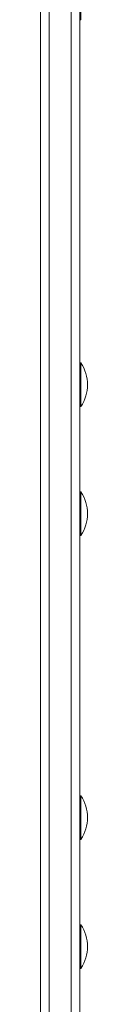
# Model space of a CAD drawing. Units: millimetres. Extents: x -8245 to 345, y 459 to 10859.
# Drawn here: x -4584 to -4562, y 3138 to 3589 of the extents above; entities that cross this region are included whole.
import ezdxf

# ---------------------------------------------------------------- set-up
doc = ezdxf.new("R2010")
doc.units = ezdxf.units.MM

msp = doc.modelspace()

# ---------------------------------------------------------------- linework, layer by layer
at = {"color": 0, "linetype": 'Continuous', "lineweight": 0}
for p, q in [((-4583.95, 4504.4), (-4583.93, 3050.33)), ((-4579.93, 3048.2), (-4579.95, 4505.63)), ((-4579.93, 3048.2), (-4579.95, 4505.63)), ((-4579.95, 4505.63), (-4579.93, 3048.2)), ((-4569.93, 3048.2), (-4569.95, 4505.63)), ((-4569.93, 3048.2), (-4569.95, 4505.63)), ((-4565.95, 4504.4), (-4565.93, 3050.33)), ((-4565.43, 3588.92), (-4565.93, 3588.92)), ((-4565.93, 3431.82), (-4565.93, 3588.92)), ((-4565.93, 3588.92), (-4565.93, 3431.82)), ((-4565.43, 3431.82), (-4565.93, 3431.82)), ((-4565.43, 3411.82), (-4565.93, 3411.82)), ((-4565.93, 3372.79), (-4565.93, 3411.82)), ((-4565.93, 3411.82), (-4565.93, 3372.79)), ((-4565.43, 3372.79), (-4565.93, 3372.79)), ((-4565.43, 3352.79), (-4565.93, 3352.79)), ((-4565.92, 3233.64), (-4565.93, 3352.79)), ((-4565.93, 3352.79), (-4565.92, 3233.64)), ((-4565.43, 3233.64), (-4565.93, 3233.64)), ((-4565.43, 3213.64), (-4565.93, 3213.64)), ((-4565.92, 3174.61), (-4565.92, 3213.64)), ((-4565.92, 3213.64), (-4565.92, 3174.61)), ((-4565.42, 3174.61), (-4565.92, 3174.61)), ((-4565.42, 3154.61), (-4565.92, 3154.61)), ((-4565.92, 3134.25), (-4565.92, 3154.61)), ((-4565.92, 3154.61), (-4565.92, 3134.25))]:
    msp.add_line(p, q, dxfattribs=at)
for centre in [(-4580.59, 3421.82), (-4580.59, 3362.79), (-4580.59, 3223.64), (-4580.59, 3164.61)]:
    msp.add_arc(centre, 18.17, 326.6027, 33.3997, dxfattribs=at)
at = {"color": 0, "linetype": 'Continuous', "lineweight": 0, "extrusion": (8.22198e-21, -5.42084e-21, -1)}
for centre in [(-4565.43, 3598.92), (-4565.43, 3421.82), (-4565.43, 3362.79), (-4565.43, 3223.64), (-4565.42, 3164.61)]:
    msp.add_ellipse(centre, major_axis=(0, -10), ratio=0.000023, start_param=-0.000034, end_param=3.141627, dxfattribs=at)
at = {"color": 0, "linetype": 'Continuous', "lineweight": 0, "extrusion": (8.44803e-26, -3.98932e-21, -1)}
msp.add_ellipse((-4565.93, 3598.92), major_axis=(0, -10), ratio=0.000023, start_param=0, end_param=1.517999, dxfattribs=at)
at = {"color": 0, "linetype": 'Continuous', "lineweight": 0, "extrusion": (8.44577e-26, -3.98932e-21, -1)}
msp.add_ellipse((-4565.93, 3421.82), major_axis=(0, -10), ratio=0.000023, start_param=0, end_param=1.517999, dxfattribs=at)
at = {"color": 0, "linetype": 'Continuous', "lineweight": 0, "extrusion": (8.44446e-26, -3.98932e-21, -1)}
msp.add_ellipse((-4565.93, 3362.79), major_axis=(0, -10), ratio=0.000023, start_param=0, end_param=1.517999, dxfattribs=at)
at = {"color": 0, "linetype": 'Continuous', "lineweight": 0, "extrusion": (8.44828e-26, -3.98932e-21, -1)}
msp.add_ellipse((-4565.93, 3223.64), major_axis=(0, -10), ratio=0.000023, start_param=0, end_param=1.517999, dxfattribs=at)
at = {"color": 0, "linetype": 'Continuous', "lineweight": 0, "extrusion": (8.44556e-26, -3.98932e-21, -1)}
msp.add_ellipse((-4565.92, 3164.61), major_axis=(0, -10), ratio=0.000023, start_param=0, end_param=1.517999, dxfattribs=at)

doc.saveas('drawing.dxf')
